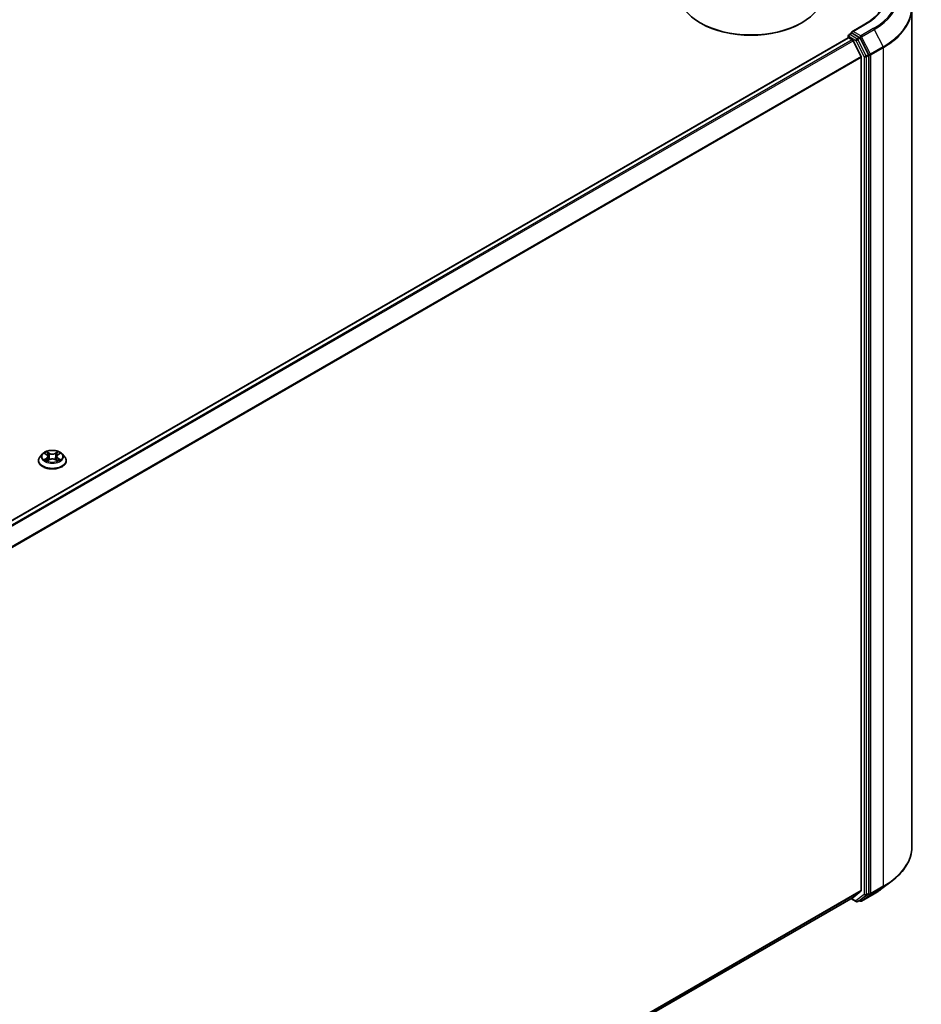
# Model space of a CAD drawing. Units: millimetres. Extents: x 36 to 11240, y 20 to 2128.
# Drawn here: x 447 to 499, y 418 to 475 of the extents above; entities that cross this region are included whole.
import ezdxf

# ---------------------------------------------------------------- set-up
doc = ezdxf.new("R2010")
doc.units = ezdxf.units.MM
doc.header["$LTSCALE"] = 2.5
doc.layers.add('Visible (ISO)', color=7, linetype='Continuous', lineweight=35)
doc.layers.add('Visible Narrow (ISO)', color=7, linetype='Continuous', lineweight=25)

msp = doc.modelspace()

# ---------------------------------------------------------------- linework, layer by layer
at = {"layer": 'Visible (ISO)'}
for p, q in [((498.5462, 426.812), (498.5462, 475.5024)), ((486.2914, 474.5975), (486.2521, 474.6201)), ((492.1054, 474.5975), (492.1447, 474.6201)), ((495.8153, 474.5449), (495.0469, 474.1012)), ((494.8921, 473.9439), (495.0322, 474.0247)), ((495.4881, 473.7784), (495.0713, 474.0191)), ((406.5651, 422.7895), (494.8332, 473.7511)), ((494.8505, 473.7549), (494.8505, 473.8717)), ((494.8749, 473.7469), (495.083, 473.6268)), ((495.588, 472.6737), (495.1283, 473.5762)), ((496.0198, 472.7852), (495.5331, 473.7285)), ((495.6016, 472.6223), (495.6016, 424.2488)), ((496.0338, 424.0927), (496.0338, 472.7331)), ((448.0879, 449.5944), (447.9501, 449.4407)), ((448.2232, 449.6111), (448.3412, 449.5406)), ((448.414, 449.4434), (448.4368, 449.2314)), ((448.9012, 449.4434), (448.8784, 449.2314)), ((448.974, 449.5406), (449.092, 449.6111)), ((449.2273, 449.5944), (449.3651, 449.4407)), ((447.852, 449.1953), (447.852, 449.2046)), ((448.3631, 449.1903), (448.486, 449.2588)), ((448.8292, 449.2588), (448.9521, 449.1903)), ((449.4632, 449.1953), (449.4632, 449.2046)), ((496.8052, 424.3509), (497.3916, 424.8023)), ((495.1283, 423.8415), (495.588, 424.2131)), ((407.4145, 373.1996), (495.1247, 423.8391)), ((495.0044, 423.7696), (495.309, 423.5938)), ((495.3923, 423.5938), (495.5298, 423.6732)), ((495.5327, 423.6234), (495.4881, 423.6491)), ((495.5331, 423.6754), (496.0198, 424.0567)), ((495.616, 423.6234), (496.3428, 424.043))]:
    msp.add_line(p, q, dxfattribs=at)
for centre, start, end in [((494.9338, 473.8717), 120, 180), ((495.3507, 423.666), 240, 300), ((495.5744, 423.6956), 240, 300)]:
    msp.add_arc(centre, 0.0833, start, end, dxfattribs=at)
for centre, major_axis, start_param, end_param in [((489.1984, 476.3212), (4.1667, 0), 3.1415927, 6.2831853), ((489.1984, 476.2758), (4.1111, 0), 3.9269908, 5.4977871), ((495.1302, 474.0531), (-0.1179, 0), 4.712389, 6.2831853), ((495.0713, 474.0871), (-0.0417, -0.0722), 5.4977871, 6.1236372), ((494.8749, 473.6789), (-0.0417, 0.0722), 5.4977871, 6.2831853), ((495.083, 473.5588), (-0.0417, 0.0722), 4.6217291, 5.4977871), ((495.4881, 473.7104), (0.0417, -0.0722), 1.4890119, 2.3561945), ((495.5427, 472.6563), (-0.0417, 0.0722), 3.9269908, 4.6217291), ((495.9748, 472.7671), (0.0417, -0.0722), 0.7853982, 1.4890119), ((495.5427, 424.2828), (0.0417, -0.0722), 0.0906599, 0.7853982), ((495.083, 423.9112), (0.0417, -0.0722), 0, 0.0906599), ((495.4881, 423.7453), (0.0417, -0.0722), 0, 0.0817844), ((495.9748, 424.1267), (0.0417, -0.0722), 0.0817844, 0.7853982)]:
    msp.add_ellipse(centre, major_axis=major_axis, ratio=0.5773503, start_param=start_param, end_param=end_param, dxfattribs=at)
for points, knots in [([(497.0184, 476.2078), (497.0184, 476.0869), (497.002, 475.9659), (496.9362, 475.726), (496.8868, 475.6071), (496.7555, 475.3737), (496.6736, 475.2594), (496.4786, 475.0385), (496.3656, 474.9319), (496.111, 474.7296), (495.9694, 474.6338), (495.8153, 474.5449)], [2.35619449, 2.35619449, 2.35619449, 2.35619449, 2.51327412, 2.51327412, 2.67035376, 2.67035376, 2.82743339, 2.82743339, 2.98451302, 2.98451302, 3.14159265, 3.14159265, 3.14159265, 3.14159265]), ([(495.0322, 474.0247), (495.0358, 474.0268), (495.0418, 474.0279), (495.0559, 474.0262), (495.0639, 474.0234), (495.0713, 474.0191)], [0.038953354, 0.038953354, 0.038953354, 0.038953354, 0.050334548, 0.050334548, 0.061715743, 0.061715743, 0.061715743, 0.061715743]), ([(447.9501, 449.4407), (447.9377, 449.4268), (447.9263, 449.4125), (447.9058, 449.383), (447.8966, 449.3678), (447.8807, 449.3366), (447.874, 449.3207), (447.8631, 449.2882), (447.859, 449.2717), (447.8534, 449.2383), (447.852, 449.2214), (447.852, 449.2046)], [3.4494242, 3.4494242, 3.4494242, 3.4494242, 3.54493753, 3.54493753, 3.64045085, 3.64045085, 3.73596417, 3.73596417, 3.83147749, 3.83147749, 3.92699082, 3.92699082, 3.92699082, 3.92699082]), ([(449.2273, 449.5944), (449.1932, 449.6324), (449.1499, 449.6658), (449.0478, 449.7232), (448.9883, 449.7469), (448.8606, 449.7814), (448.7924, 449.7923), (448.6542, 449.8007), (448.5843, 449.7982), (448.4489, 449.7802), (448.3835, 449.7646), (448.2633, 449.7213), (448.2086, 449.6934), (448.1342, 449.6402), (448.1093, 449.6182), (448.0879, 449.5944)], [1.2629648, 1.2629648, 1.2629648, 1.2629648, 1.5839777, 1.5839777, 1.9184063, 1.9184063, 2.2514838, 2.2514838, 2.5827972, 2.5827972, 2.9145331, 2.9145331, 3.2485111, 3.2485111, 3.4494242, 3.4494242, 3.4494242, 3.4494242]), ([(448.414, 449.4434), (448.4132, 449.451), (448.4115, 449.4585), (448.4062, 449.4731), (448.4028, 449.4802), (448.3943, 449.4939), (448.3892, 449.5005), (448.3777, 449.5131), (448.3713, 449.5191), (448.3571, 449.5303), (448.3494, 449.5356), (448.3412, 449.5406)], [0.84730152, 0.84730152, 0.84730152, 0.84730152, 0.98850982, 0.98850982, 1.12971813, 1.12971813, 1.27092643, 1.27092643, 1.41213473, 1.41213473, 1.55334303, 1.55334303, 1.55334303, 1.55334303]), ([(448.974, 449.5406), (448.9658, 449.5356), (448.9581, 449.5303), (448.9439, 449.5191), (448.9375, 449.5131), (448.926, 449.5005), (448.9209, 449.4939), (448.9124, 449.4802), (448.909, 449.4731), (448.9038, 449.4585), (448.902, 449.451), (448.9012, 449.4434)], [3.15904595, 3.15904595, 3.15904595, 3.15904595, 3.30025425, 3.30025425, 3.44146255, 3.44146255, 3.58267086, 3.58267086, 3.72387916, 3.72387916, 3.86508746, 3.86508746, 3.86508746, 3.86508746]), ([(449.4632, 449.2046), (449.4632, 449.2214), (449.4618, 449.2383), (449.4562, 449.2717), (449.4521, 449.2882), (449.4412, 449.3207), (449.4345, 449.3366), (449.4186, 449.3678), (449.4094, 449.383), (449.3889, 449.4125), (449.3775, 449.4268), (449.3651, 449.4407)], [0.78539816, 0.78539816, 0.78539816, 0.78539816, 0.88091149, 0.88091149, 0.97642481, 0.97642481, 1.07193813, 1.07193813, 1.16745145, 1.16745145, 1.26296478, 1.26296478, 1.26296478, 1.26296478]), ([(447.852, 449.1953), (447.852, 449.1457), (447.8651, 449.0961), (447.9159, 449.0012), (447.9545, 448.9561), (448.0542, 448.8741), (448.116, 448.8377), (448.256, 448.7783), (448.3342, 448.7553), (448.4985, 448.7251), (448.5846, 448.7178), (448.7564, 448.7194), (448.8419, 448.7283), (449.0042, 448.7615), (449.0809, 448.7858), (449.2179, 448.8479), (449.2781, 448.8856), (449.3752, 448.9713), (449.4123, 449.0193), (449.4537, 449.1107), (449.4632, 449.153), (449.4632, 449.1953)], [3.9269908, 3.9269908, 3.9269908, 3.9269908, 4.2267014, 4.2267014, 4.5391124, 4.5391124, 4.8636054, 4.8636054, 5.1893334, 5.1893334, 5.5140838, 5.5140838, 5.8384387, 5.8384387, 6.1632728, 6.1632728, 6.4890702, 6.4890702, 6.8129852, 6.8129852, 7.0685835, 7.0685835, 7.0685835, 7.0685835]), ([(448.2766, 449.2496), (448.2816, 449.2454), (448.287, 449.2412), (448.2987, 449.2329), (448.3049, 449.2287), (448.3182, 449.2205), (448.3252, 449.2164), (448.3399, 449.2084), (448.3477, 449.2045), (448.3605, 449.1985), (448.3653, 449.1964), (448.3702, 449.1942)], [4.53490148, 4.53490148, 4.53490148, 4.53490148, 4.60505141, 4.60505141, 4.67520135, 4.67520135, 4.74535128, 4.74535128, 4.81550122, 4.81550122, 4.85637589, 4.85637589, 4.85637589, 4.85637589]), ([(448.8292, 449.2588), (448.8107, 449.2692), (448.7896, 449.2777), (448.7443, 449.2907), (448.72, 449.2951), (448.6703, 449.2996), (448.6449, 449.2996), (448.5952, 449.2951), (448.5709, 449.2907), (448.5256, 449.2777), (448.5045, 449.2692), (448.486, 449.2588)], [1.5882496, 1.5882496, 1.5882496, 1.5882496, 1.8954276, 1.8954276, 2.2026055, 2.2026055, 2.5097835, 2.5097835, 2.8169614, 2.8169614, 3.1241394, 3.1241394, 3.1241394, 3.1241394]), ([(448.945, 449.1942), (448.9499, 449.1964), (448.9548, 449.1985), (448.9675, 449.2045), (448.9753, 449.2084), (448.99, 449.2164), (448.997, 449.2205), (449.0103, 449.2287), (449.0165, 449.2329), (449.0282, 449.2412), (449.0336, 449.2454), (449.0386, 449.2496)], [6.13919839, 6.13919839, 6.13919839, 6.13919839, 6.18007307, 6.18007307, 6.250223, 6.250223, 6.32037294, 6.32037294, 6.39052288, 6.39052288, 6.46067281, 6.46067281, 6.46067281, 6.46067281]), ([(498.5462, 426.812), (498.5462, 426.6669), (498.53, 426.5217), (498.4656, 426.2344), (498.4174, 426.0922), (498.2903, 425.8134), (498.2114, 425.6768), (498.0246, 425.4115), (497.9167, 425.2827), (497.6738, 425.0348), (497.5389, 424.9157), (497.3916, 424.8023)], [2.35619449, 2.35619449, 2.35619449, 2.35619449, 2.48488706, 2.48488706, 2.61357963, 2.61357963, 2.7422722, 2.7422722, 2.87096477, 2.87096477, 2.99965734, 2.99965734, 2.99965734, 2.99965734]), ([(496.3428, 424.043), (496.376, 424.0622), (496.4088, 424.0816), (496.4734, 424.1211), (496.5052, 424.1411), (496.5679, 424.1817), (496.5987, 424.2022), (496.6595, 424.2438), (496.6893, 424.2649), (496.748, 424.3075), (496.7769, 424.3291), (496.8052, 424.3509)], [3.14159265, 3.14159265, 3.14159265, 3.14159265, 3.16997972, 3.16997972, 3.19836678, 3.19836678, 3.22675384, 3.22675384, 3.25514091, 3.25514091, 3.28352797, 3.28352797, 3.28352797, 3.28352797])]:
    msp.add_open_spline(points, degree=3, knots=knots, dxfattribs=at)
at = {"layer": 'Visible Narrow (ISO)'}
for p, q in [((495.1302, 474.1212), (495.857, 474.5408)), ((494.9338, 473.9397), (495.0713, 474.0191)), ((495.5744, 473.8648), (495.1302, 474.1212)), ((496.3011, 474.2843), (495.5744, 473.8648)), ((495.6193, 473.8148), (496.346, 474.2344)), ((496.346, 474.2344), (496.8644, 473.2297)), ((406.5895, 422.7754), (494.8749, 473.7469)), ((495.083, 473.6268), (406.7976, 422.6552)), ((406.8641, 422.6168), (495.1283, 473.5762)), ((494.8749, 473.8377), (495.2917, 473.597)), ((494.8749, 473.7469), (494.8749, 473.8377)), ((495.3507, 473.6991), (494.9338, 473.9397)), ((495.2917, 473.597), (495.7784, 472.6537)), ((495.4881, 473.7784), (495.3507, 473.6991)), ((495.3956, 473.6491), (495.5331, 473.7285)), ((495.8823, 472.7058), (495.3956, 473.6491)), ((495.4881, 473.7784), (495.5154, 473.7627)), ((495.5154, 473.7627), (495.5331, 473.7285)), ((496.1376, 472.8101), (495.6193, 473.8148)), ((496.8644, 473.2297), (496.1376, 472.8101)), ((496.1516, 472.758), (496.8784, 473.1776)), ((496.8784, 473.1776), (496.8784, 424.4873)), ((495.588, 472.6737), (407.3517, 421.7305)), ((407.3753, 421.6848), (495.6016, 472.6223)), ((495.7784, 472.6537), (495.7784, 424.0133)), ((496.0198, 472.7852), (495.8823, 472.7058)), ((495.8963, 472.6537), (496.0338, 472.7331)), ((495.8963, 424.0133), (495.8963, 472.6537)), ((496.0198, 472.7852), (496.0338, 472.758)), ((496.0338, 472.758), (496.0338, 472.7331)), ((496.1516, 424.0677), (496.1516, 472.758)), ((448.1836, 449.6299), (448.3341, 449.54)), ((448.4928, 449.6316), (448.337, 449.7185)), ((448.3852, 449.6701), (448.4832, 449.6155)), ((448.4832, 449.6155), (448.4692, 449.4188)), ((448.9782, 449.7185), (448.8224, 449.6316)), ((448.832, 449.6155), (448.93, 449.6701)), ((448.832, 449.6155), (448.8461, 449.4188)), ((448.9812, 449.54), (449.1316, 449.6299)), ((448.3341, 449.3497), (448.1836, 449.2597)), ((448.2494, 449.2772), (448.344, 449.3338)), ((448.337, 449.1712), (448.4928, 449.258)), ((448.344, 449.3338), (448.3538, 449.2017)), ((448.8224, 449.258), (448.9782, 449.1712)), ((448.9712, 449.3338), (448.9614, 449.2017)), ((448.9712, 449.3338), (449.0658, 449.2772)), ((449.1316, 449.2597), (448.9812, 449.3497)), ((495.6016, 424.2488), (407.4145, 373.3339)), ((407.4145, 373.3061), (495.588, 424.2131)), ((496.1376, 424.0317), (496.8644, 424.4513)), ((496.8784, 424.4873), (496.1516, 424.0677)), ((496.346, 424.0452), (496.8644, 424.4513)), ((495.1283, 423.8415), (407.4145, 373.2)), ((495.2917, 423.6319), (495.0288, 423.7837)), ((495.7784, 424.0133), (495.2917, 423.6319)), ((495.3956, 423.596), (495.8823, 423.9773)), ((495.5331, 423.6754), (495.3956, 423.596)), ((495.5154, 423.6616), (495.5126, 423.6632)), ((495.5331, 423.6754), (495.5154, 423.6616)), ((496.346, 424.0452), (495.6193, 423.6256)), ((495.6193, 423.6256), (496.1376, 424.0317)), ((495.8823, 423.9773), (496.0198, 424.0567)), ((496.0338, 424.0927), (495.8963, 424.0133)), ((496.0338, 424.0677), (496.0198, 424.0567)), ((496.0338, 424.0927), (496.0338, 424.0677))]:
    msp.add_line(p, q, dxfattribs=at)
for centre, major_axis, ratio, start_param, end_param in [((492.8518, 476.2758), (4.25, 0), 0.5773503, 5.4977871, 7.0685835), ((492.8518, 476.2758), (4.8781, 0), 0.5773503, 5.4977871, 7.0685835), ((492.8518, 476.2518), (4.9416, 0), 0.5773503, 5.4977871, 6.9266482), ((492.8518, 475.5464), (5.6747, 0), 0.5773503, 5.4977871, 6.9266482), ((492.8518, 475.5024), (5.6944, 0), 0.5773503, 5.4977871, 6.2831853), ((495.857, 474.4727), (-0.0417, 0.0722), 0.5773503, 5.4977871, 6.2831853), ((494.9338, 473.8717), (-0.0417, 0.0722), 0.5773503, 5.4977871, 6.2831853), ((496.3011, 474.2163), (0.0417, -0.0722), 0.5773503, 1.4890119, 2.3561945), ((494.9338, 473.8717), (-0.0833, 0), 0.5773503, 0, 0.7853982), ((494.9338, 473.8717), (0.0417, 0.0722), 0.5773503, 0.7853982, 2.3561945), ((495.3507, 473.631), (0.0417, 0.0722), 0.5773503, 0.7853982, 2.3561945), ((495.3507, 473.631), (-0.0741, -0.0382), 0.0667023, 0.6170589, 2.1878552), ((495.3507, 473.631), (-0.0417, 0.0722), 0.5773503, 4.6306046, 5.4977871), ((495.5744, 473.7967), (0.0417, 0.0722), 0.5773503, 0.7853982, 2.3561945), ((495.5744, 473.7967), (-0.0741, -0.0382), 0.0667023, 0.6170589, 2.1878552), ((495.5744, 473.7967), (-0.0417, 0.0722), 0.5773503, 4.6306046, 5.4977871), ((496.0927, 472.7921), (0.0741, 0.0382), 0.0667023, 3.7586515, 5.3294479), ((496.0927, 472.7921), (-0.0417, 0.0722), 0.5773503, 3.9269908, 4.6306046), ((496.8194, 473.2117), (-0.0417, 0.0722), 0.5773503, 3.9269908, 4.6306046), ((495.8373, 472.6877), (0.0741, 0.0382), 0.0667023, 3.7586515, 5.3294479), ((495.8373, 472.6877), (-0.0833, 0), 0.5773503, 0.7853982, 2.3561945), ((495.8373, 472.6877), (-0.0417, 0.0722), 0.5773503, 3.9269908, 4.6306046), ((496.0927, 472.7921), (-0.0833, 0), 0.5773503, 0.7853982, 2.3561945), ((448.6576, 449.2293), (-0.7966, 0), 0.5773503, 5.8056187, 9.9023446), ((448.6576, 449.4242), (-0.6414, 0), 0.5773503, 5.8056187, 9.9023446), ((448.6576, 449.4448), (-0.5722, 0), 0.5773503, 5.3071026, 5.6884717), ((448.6576, 449.3818), (0.4478, 0), 0.5773503, 2.1762943, 2.4206222), ((448.3341, 449.5286), (0.0071, 0.0119), 0.5873385, 0, 0.7942785), ((448.1634, 449.4448), (0.2373, 0), 0.5773503, 5.5152404, 7.0511302), ((448.1634, 449.4345), (0.2511, 0), 0.5773503, 5.5152404, 6.3450887), ((448.3756, 449.6654), (-0.0113, -0.008), 0.1849737, 1.043317, 2.4384992), ((448.4098, 449.5936), (-0.0134, -0.0037), 0.2229178, 3.8515805, 5.2070037), ((448.4595, 449.4141), (-0.0134, -0.0037), 0.2228845, 3.8515738, 5.2026198), ((448.4928, 449.6203), (-0.0068, -0.0121), 0.5671862, 3.9184152, 5.401945), ((448.6576, 449.7198), (0.2511, 0), 0.5773503, 3.9444441, 5.4803339), ((448.6576, 449.7302), (-0.2373, 0), 0.5773503, 0.8028515, 2.3387412), ((448.8224, 449.6203), (0.0068, -0.0121), 0.5671862, 0.8812403, 2.3647701), ((448.8557, 449.4141), (-0.0134, 0.0037), 0.2228845, 4.2221582, 5.5732041), ((449.1518, 449.4448), (-0.2373, 0), 0.5773503, 5.5152404, 7.0511302), ((448.9054, 449.5936), (-0.0134, 0.0037), 0.2229178, 4.2177743, 5.5731974), ((449.1518, 449.4345), (-0.2511, 0), 0.5773503, 6.221282, 7.0511302), ((448.6576, 449.3818), (0.4478, 0), 0.5773503, 0.7209705, 0.9652983), ((448.9396, 449.6654), (-0.0113, 0.008), 0.1849737, 0.7030935, 2.0982756), ((448.9812, 449.5286), (-0.0071, 0.0119), 0.5873385, 5.4889069, 6.2831853), ((448.6576, 449.4448), (-0.5722, 0), 0.5773503, 3.7363063, 4.1176753), ((448.6576, 449.2046), (-0.8056, 0), 0.5773503, 0, 3.1415927), ((448.6576, 449.1953), (0.8056, 0), 0.5773503, 3.1415927, 6.2831853), ((448.6576, 449.4448), (0.5722, 0), 0.5773503, 3.7363063, 4.1176753), ((448.2594, 449.2727), (-0.0027, -0.0136), 0.7797536, 4.5269049, 5.922087), ((448.2996, 449.2438), (-0.0118, -0.0073), 0.7297361, 5.1634453, 5.7754826), ((448.3341, 449.3383), (0.0071, -0.0119), 0.5873385, 0.8637843, 2.3473142), ((448.4928, 449.2467), (-0.0068, 0.0121), 0.5671862, 5.5063628, 6.2831853), ((448.6576, 449.1595), (0.2373, 0), 0.5773503, 0.8028515, 2.3387412), ((448.8224, 449.2467), (0.0068, 0.0121), 0.5671862, 0, 0.7768225), ((448.9812, 449.3383), (-0.0071, -0.0119), 0.5873385, 3.9358711, 5.419401), ((448.6576, 449.4448), (0.5722, 0), 0.5773503, 5.3071026, 5.6884717), ((449.0156, 449.2438), (-0.0118, 0.0073), 0.7297361, 3.6492954, 4.2613326), ((449.0558, 449.2727), (0.0027, -0.0136), 0.7797536, 0.3610983, 1.7562804), ((492.8518, 426.812), (5.6944, 0), 0.5773503, 5.4977871, 6.2831853), ((492.8518, 426.768), (5.6747, 0), 0.5773503, 5.4977871, 5.6397225), ((492.8518, 426.0626), (-4.9416, 0), 0.5773503, 2.3561945, 2.4981298), ((496.8194, 424.5213), (0.0417, -0.0722), 0.5773503, 0.0817844, 0.7853982), ((495.3507, 423.666), (-0.0417, -0.0722), 0.5773503, 5.4977871, 6.2831853), ((495.3507, 423.666), (0.0514, -0.0656), 0.8137675, 4.5973672, 6.1681636), ((495.5744, 423.6956), (0.0514, -0.0656), 0.8137675, 4.5973672, 6.1681636), ((495.5744, 423.6956), (-0.0417, -0.0722), 0.5773503, 5.4977871, 6.2831853), ((495.8373, 424.0473), (0.0833, 0), 0.5773503, 3.9269908, 5.4977871), ((495.8373, 424.0473), (0.0514, -0.0656), 0.8137675, 4.5973672, 6.1681636), ((495.8373, 424.0473), (0.0417, -0.0722), 0.5773503, 0.0817844, 0.7853982), ((496.0927, 424.1017), (0.0833, 0), 0.5773503, 3.9269908, 5.4977871), ((496.0927, 424.1017), (0.0514, -0.0656), 0.8137675, 4.5973672, 6.1681636), ((496.0927, 424.1017), (0.0417, -0.0722), 0.5773503, 0.0817844, 0.7853982), ((496.3011, 424.1152), (0.0417, -0.0722), 0.5773503, 0, 0.0817844), ((495.3507, 423.666), (0.0417, -0.0722), 0.5773503, 0, 0.0817844), ((495.5744, 423.6956), (0.0417, -0.0722), 0.5773503, 0, 0.0817844)]:
    msp.add_ellipse(centre, major_axis=major_axis, ratio=ratio, start_param=start_param, end_param=end_param, dxfattribs=at)
msp.add_ellipse((448.6576, 449.4448), major_axis=(0.5949, 0), ratio=0.5773503, dxfattribs=at)
for points, knots in [([(448.2501, 449.595), (448.2478, 449.5976), (448.2454, 449.5999), (448.2369, 449.6074), (448.2303, 449.6119), (448.2172, 449.619), (448.2107, 449.6218), (448.1974, 449.6266), (448.1905, 449.6285), (448.1836, 449.6299)], [0.001908258, 0.001908258, 0.001908258, 0.001908258, 0.005934038, 0.005934038, 0.0154285, 0.0154285, 0.023744988, 0.023744988, 0.032394303, 0.032394303, 0.032394303, 0.032394303]), ([(448.1836, 449.6299), (448.1899, 449.6276), (448.1962, 449.625), (448.2084, 449.6193), (448.2143, 449.6162), (448.2211, 449.6123), (448.2222, 449.6117), (448.2232, 449.6111)], [-0.032394303, -0.032394303, -0.032394303, -0.032394303, -0.023744988, -0.023744988, -0.0154285, -0.0154285, -0.013913302, -0.013913302, -0.013913302, -0.013913302]), ([(448.3852, 449.6701), (448.3807, 449.6746), (448.3763, 449.6791), (448.3651, 449.6908), (448.3586, 449.6977), (448.347, 449.7093), (448.342, 449.7141), (448.337, 449.7185)], [-0.032055974, -0.032055974, -0.032055974, -0.032055974, -0.02365019, -0.02365019, -0.010200936, -0.010200936, 0.000338329, 0.000338329, 0.000338329, 0.000338329]), ([(448.337, 449.7185), (448.3401, 449.7137), (448.3432, 449.7081), (448.3506, 449.6943), (448.355, 449.6857), (448.3635, 449.671), (448.3671, 449.6652), (448.3712, 449.6595)], [-0.000338329, -0.000338329, -0.000338329, -0.000338329, 0.010200936, 0.010200936, 0.02365019, 0.02365019, 0.032055974, 0.032055974, 0.032055974, 0.032055974]), ([(448.3712, 449.6595), (448.3782, 449.6499), (448.3845, 449.6394), (448.3951, 449.6174), (448.3995, 449.6059), (448.4027, 449.5944)], [-0.028982846, -0.028982846, -0.028982846, -0.028982846, -0.014585063, -0.014585063, 0, 0, 0, 0]), ([(448.4194, 449.5983), (448.4159, 449.611), (448.4111, 449.6237), (448.3996, 449.6479), (448.3928, 449.6594), (448.3852, 449.6701)], [0, 0, 0, 0, 0.014585063, 0.014585063, 0.028982846, 0.028982846, 0.028982846, 0.028982846]), ([(448.4027, 449.5944), (448.411, 449.5645), (448.4193, 449.5346), (448.4359, 449.4748), (448.4442, 449.4449), (448.4525, 449.415)], [-0.068779854, -0.068779854, -0.068779854, -0.068779854, -0.034389927, -0.034389927, 0, 0, 0, 0]), ([(448.4692, 449.4188), (448.4609, 449.4487), (448.4526, 449.4787), (448.436, 449.5385), (448.4277, 449.5684), (448.4194, 449.5983)], [0, 0, 0, 0, 0.034389927, 0.034389927, 0.068779854, 0.068779854, 0.068779854, 0.068779854]), ([(448.4525, 449.415), (448.4644, 449.3722), (448.478, 449.3303), (448.4965, 449.2819), (448.4994, 449.2745), (448.5024, 449.2672)], [-0.098241255, -0.098241255, -0.098241255, -0.098241255, -0.049120627, -0.049120627, -0.040233478, -0.040233478, -0.040233478, -0.040233478]), ([(448.5156, 449.2729), (448.5129, 449.28), (448.5103, 449.287), (448.4931, 449.3348), (448.4803, 449.3765), (448.4692, 449.4188)], [0.040586257, 0.040586257, 0.040586257, 0.040586257, 0.049120627, 0.049120627, 0.098241255, 0.098241255, 0.098241255, 0.098241255]), ([(448.8461, 449.4188), (448.8349, 449.3765), (448.8221, 449.3348), (448.8049, 449.287), (448.8023, 449.28), (448.7996, 449.2729)], [0, 0, 0, 0, 0.049120627, 0.049120627, 0.057654997, 0.057654997, 0.057654997, 0.057654997]), ([(448.8128, 449.2672), (448.8158, 449.2745), (448.8187, 449.2819), (448.8372, 449.3303), (448.8508, 449.3722), (448.8627, 449.415)], [-0.058007777, -0.058007777, -0.058007777, -0.058007777, -0.049120627, -0.049120627, 0, 0, 0, 0]), ([(448.8958, 449.5983), (448.8875, 449.5684), (448.8792, 449.5385), (448.8626, 449.4787), (448.8543, 449.4487), (448.8461, 449.4188)], [0, 0, 0, 0, 0.034389927, 0.034389927, 0.068779854, 0.068779854, 0.068779854, 0.068779854]), ([(448.8627, 449.415), (448.871, 449.4449), (448.8793, 449.4748), (448.8959, 449.5346), (448.9042, 449.5645), (448.9125, 449.5944)], [-0.068779854, -0.068779854, -0.068779854, -0.068779854, -0.034389927, -0.034389927, 0, 0, 0, 0]), ([(448.93, 449.6701), (448.9224, 449.6594), (448.9155, 449.6477), (448.904, 449.6235), (448.8993, 449.6109), (448.8958, 449.5983)], [0, 0, 0, 0, 0.014491423, 0.014491423, 0.028982846, 0.028982846, 0.028982846, 0.028982846]), ([(448.9125, 449.5944), (448.9157, 449.6059), (448.92, 449.6173), (448.9307, 449.6393), (448.937, 449.6498), (448.944, 449.6595)], [-0.028982846, -0.028982846, -0.028982846, -0.028982846, -0.014491423, -0.014491423, 0, 0, 0, 0]), ([(448.9782, 449.7185), (448.9741, 449.7149), (448.97, 449.711), (448.9619, 449.703), (448.9578, 449.6988), (448.9491, 449.6897), (448.9443, 449.6847), (448.9363, 449.6765), (448.9332, 449.6733), (448.93, 449.6701)], [-0.032394303, -0.032394303, -0.032394303, -0.032394303, -0.023744988, -0.023744988, -0.0154285, -0.0154285, -0.005934038, -0.005934038, 0, 0, 0, 0]), ([(448.944, 449.6595), (448.9469, 449.6635), (448.9495, 449.6676), (448.9559, 449.6781), (448.9593, 449.6844), (448.9653, 449.6956), (448.968, 449.7006), (448.9731, 449.7101), (448.9757, 449.7145), (448.9782, 449.7185)], [0, 0, 0, 0, 0.005934038, 0.005934038, 0.0154285, 0.0154285, 0.023744988, 0.023744988, 0.032394303, 0.032394303, 0.032394303, 0.032394303]), ([(449.1316, 449.6299), (449.1232, 449.6282), (449.1148, 449.6257), (449.0961, 449.6183), (449.0861, 449.613), (449.0728, 449.6028), (449.0687, 449.5991), (449.0651, 449.595)], [-0.000338329, -0.000338329, -0.000338329, -0.000338329, 0.010200936, 0.010200936, 0.02365019, 0.02365019, 0.030147716, 0.030147716, 0.030147716, 0.030147716]), ([(449.092, 449.6111), (449.0974, 449.6144), (449.103, 449.6173), (449.1163, 449.6238), (449.124, 449.6271), (449.1316, 449.6299)], [-0.018142672, -0.018142672, -0.018142672, -0.018142672, -0.010200936, -0.010200936, 0.000338329, 0.000338329, 0.000338329, 0.000338329]), ([(448.2494, 449.2772), (448.2448, 449.2763), (448.2396, 449.2754), (448.2255, 449.2724), (448.2161, 449.2701), (448.1989, 449.2651), (448.1912, 449.2626), (448.1836, 449.2597)], [-0.032055974, -0.032055974, -0.032055974, -0.032055974, -0.02365019, -0.02365019, -0.010200936, -0.010200936, 0.000338329, 0.000338329, 0.000338329, 0.000338329]), ([(448.1836, 449.2597), (448.192, 449.2615), (448.2004, 449.2626), (448.2191, 449.2639), (448.2292, 449.2636), (448.2437, 449.2622), (448.2488, 449.2615), (448.2531, 449.2606)], [-0.000338329, -0.000338329, -0.000338329, -0.000338329, 0.010200936, 0.010200936, 0.02365019, 0.02365019, 0.032055974, 0.032055974, 0.032055974, 0.032055974]), ([(448.2897, 449.2484), (448.2848, 449.2562), (448.2788, 449.2627), (448.2652, 449.2724), (448.2576, 449.2756), (448.2494, 449.2772)], [0, 0, 0, 0, 0.014585063, 0.014585063, 0.028982846, 0.028982846, 0.028982846, 0.028982846]), ([(448.2531, 449.2606), (448.2605, 449.2593), (448.2673, 449.2564), (448.2745, 449.2513), (448.2755, 449.2505), (448.2766, 449.2496)], [-0.028982846, -0.028982846, -0.028982846, -0.028982846, -0.014585063, -0.014585063, -0.012042017, -0.012042017, -0.012042017, -0.012042017]), ([(448.3678, 449.1929), (448.3662, 449.193), (448.3647, 449.1929), (448.3593, 449.1923), (448.3559, 449.191), (448.3499, 449.187), (448.3472, 449.1846), (448.3421, 449.1787), (448.3395, 449.1751), (448.337, 449.1712)], [0.002440164, 0.002440164, 0.002440164, 0.002440164, 0.005934038, 0.005934038, 0.0154285, 0.0154285, 0.023744988, 0.023744988, 0.032394303, 0.032394303, 0.032394303, 0.032394303]), ([(448.337, 449.1712), (448.3411, 449.1748), (448.3452, 449.1782), (448.3533, 449.1843), (448.3574, 449.187), (448.362, 449.1897), (448.3626, 449.19), (448.3631, 449.1903)], [-0.032394303, -0.032394303, -0.032394303, -0.032394303, -0.023744988, -0.023744988, -0.0154285, -0.0154285, -0.014299664, -0.014299664, -0.014299664, -0.014299664]), ([(448.9782, 449.1712), (448.9751, 449.176), (448.972, 449.1802), (448.9646, 449.188), (448.9602, 449.191), (448.9526, 449.1928), (448.9502, 449.193), (448.9474, 449.1929)], [-0.000338329, -0.000338329, -0.000338329, -0.000338329, 0.010200936, 0.010200936, 0.02365019, 0.02365019, 0.02961581, 0.02961581, 0.02961581, 0.02961581]), ([(448.9521, 449.1903), (448.9558, 449.1882), (448.9595, 449.1859), (448.9682, 449.1797), (448.9732, 449.1756), (448.9782, 449.1712)], [-0.01775631, -0.01775631, -0.01775631, -0.01775631, -0.010200936, -0.010200936, 0.000338329, 0.000338329, 0.000338329, 0.000338329]), ([(449.0658, 449.2772), (449.0575, 449.2756), (449.0499, 449.2723), (449.0363, 449.2626), (449.0304, 449.2562), (449.0255, 449.2484)], [0, 0, 0, 0, 0.014491423, 0.014491423, 0.028982846, 0.028982846, 0.028982846, 0.028982846]), ([(449.0386, 449.2496), (449.0396, 449.2504), (449.0406, 449.2512), (449.0478, 449.2563), (449.0547, 449.2593), (449.0621, 449.2606)], [-0.016940829, -0.016940829, -0.016940829, -0.016940829, -0.014491423, -0.014491423, 0, 0, 0, 0]), ([(449.0621, 449.2606), (449.0651, 449.2612), (449.0686, 449.2618), (449.0783, 449.263), (449.0849, 449.2635), (449.098, 449.2637), (449.1045, 449.2634), (449.1178, 449.2622), (449.1247, 449.2612), (449.1316, 449.2597)], [0, 0, 0, 0, 0.005934038, 0.005934038, 0.0154285, 0.0154285, 0.023744988, 0.023744988, 0.032394303, 0.032394303, 0.032394303, 0.032394303]), ([(449.1316, 449.2597), (449.1253, 449.2621), (449.119, 449.2642), (449.1068, 449.2679), (449.1009, 449.2696), (449.0886, 449.2726), (449.0823, 449.274), (449.0726, 449.2759), (449.0691, 449.2766), (449.0658, 449.2772)], [-0.032394303, -0.032394303, -0.032394303, -0.032394303, -0.023744988, -0.023744988, -0.0154285, -0.0154285, -0.005934038, -0.005934038, 0, 0, 0, 0])]:
    msp.add_open_spline(points, degree=3, knots=knots, dxfattribs=at)
for points in [[(448.2996, 449.2324), (448.2963, 449.2377), (448.293, 449.243), (448.2897, 449.2484)], [(449.0255, 449.2484), (449.0222, 449.243), (449.0189, 449.2377), (449.0156, 449.2324)]]:
    msp.add_open_spline(points, degree=3, dxfattribs=at)

doc.saveas('drawing.dxf')
